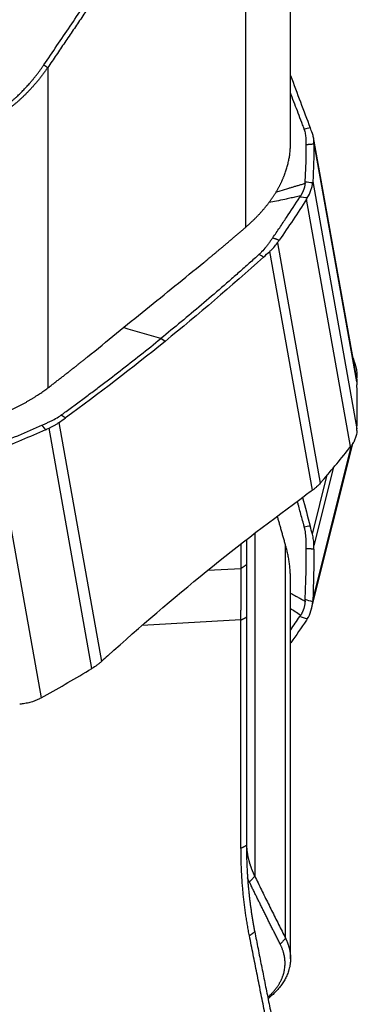
# Model space of a CAD drawing. Units: millimetres. Extents: x 199 to 321, y 111 to 384.
# Drawn here: x 294 to 300, y 152 to 171 of the extents above; entities that cross this region are included whole.
import ezdxf

# ---------------------------------------------------------------- set-up
doc = ezdxf.new("R2010")
doc.units = ezdxf.units.MM
doc.layers.add('1', color=4, linetype='Continuous')

msp = doc.modelspace()

# ---------------------------------------------------------------- linework, layer by layer
at = {"layer": '1'}
for p, q in [((298.837, 169.023), (298.837, 179.49)), ((297.959, 167.385), (297.959, 176.336)), ((294.08, 170.511), (294.08, 164.234)), ((300.128, 164.446), (299.289, 169.14)), ((300.137, 164.354), (299.296, 169.062)), ((299.274, 168.276), (300.14, 163.431)), ((300.015, 163.085), (299.149, 167.93)), ((298.579, 167.076), (299.42, 162.368)), ((299.267, 162.23), (298.431, 166.909)), ((296.38, 165.147), (296.296, 165.203)), ((300.091, 164.651), (300.102, 164.696)), ((300.137, 164.493), (300.127, 164.451)), ((294.946, 158.737), (294.105, 163.445)), ((294.299, 163.556), (295.135, 158.877)), ((293.084, 163.009), (293.95, 158.164)), ((299.251, 159.911), (300.068, 163.164)), ((299.274, 160.077), (300.035, 163.103)), ((299.682, 162.682), (299.296, 161.146)), ((299.266, 161.37), (299.558, 162.533)), ((298.135, 161.379), (298.135, 154.671)), ((297.87, 160.7), (297.87, 161.178)), ((297.973, 161.26), (297.973, 160.774)), ((298.74, 153.452), (298.74, 161.158)), ((297.217, 160.663), (297.87, 160.7)), ((298.837, 153.053), (298.837, 160.476)), ((297.973, 159.744), (297.973, 155.274)), ((297.867, 159.69), (295.931, 159.579)), ((297.867, 155.22), (297.867, 159.69))]:
    msp.add_line(p, q, dxfattribs=at)
for points, degree in [([(294.003, 170.562), (296.022, 173.526), (297.882, 176.385)], 2), ([(294.003, 170.562), (294.08, 170.511)], 1), ([(298.838, 170.355), (298.968, 170.006), (299.096, 169.665), (299.223, 169.333)], 3), ([(299.223, 169.333), (299.185, 169.323), (299.146, 169.312), (299.108, 169.301)], 3), ([(299.266, 169.222), (299.252, 169.259), (299.237, 169.296), (299.223, 169.333)], 3), ([(299.296, 169.011), (299.147, 168.998)], 1), ([(299.296, 169.011), (299.295, 168.767), (299.288, 168.522), (299.274, 168.276)], 3), ([(299.296, 169.011), (299.296, 169.028), (299.296, 169.045), (299.296, 169.062)], 3), ([(299.124, 168.243), (299.124, 168.251), (299.125, 168.259), (299.125, 168.267)], 3), ([(299.272, 168.251), (299.223, 168.257), (299.174, 168.262), (299.125, 168.267)], 3), ([(299.274, 168.276), (299.274, 168.268), (299.273, 168.26), (299.272, 168.251)], 3), ([(299.149, 167.93), (298.977, 167.662), (298.8, 167.395), (298.617, 167.13)], 3), ([(299.035, 167.999), (299.03, 167.99), (299.025, 167.981), (299.019, 167.973)], 3), ([(299.166, 167.958), (299.117, 167.963), (299.068, 167.968), (299.019, 167.973)], 3), ([(299.166, 167.958), (299.161, 167.949), (299.155, 167.939), (299.149, 167.93)], 3), ([(298.489, 167.177), (298.617, 167.13)], 1), ([(298.579, 167.076), (298.591, 167.094), (298.604, 167.112), (298.617, 167.13)], 3), ([(298.308, 166.797), (298.349, 166.834), (298.39, 166.871), (298.431, 166.909)], 3), ([(298.308, 166.797), (297.671, 166.224), (297.028, 165.673), (296.38, 165.147)], 3), ([(298.308, 166.797), (298.28, 166.816), (298.252, 166.834), (298.224, 166.853)], 3), ([(296.296, 165.203), (296.052, 165.274), (295.808, 165.345), (295.564, 165.416)], 3), ([(296.38, 165.147), (295.733, 164.622), (295.08, 164.121), (294.426, 163.647)], 3), ([(300.058, 164.833), (300.073, 164.787), (300.087, 164.742), (300.102, 164.696)], 3), ([(300.128, 164.446), (300.133, 164.415), (300.136, 164.385), (300.137, 164.354)], 3), ([(300.137, 164.493), (300.138, 164.472), (300.138, 164.451), (300.139, 164.43)], 3), ([(300.137, 164.354), (300.138, 164.334), (300.138, 164.314), (300.139, 164.294)], 3), ([(300.141, 164.324), (300.14, 164.359), (300.139, 164.395), (300.139, 164.43)], 3), ([(300.14, 163.431), (300.146, 163.719), (300.146, 164.007), (300.139, 164.294)], 3), ([(294.299, 163.556), (294.341, 163.586), (294.383, 163.617), (294.426, 163.647)], 3), ([(294.426, 163.647), (294.398, 163.666), (294.37, 163.684), (294.342, 163.703)], 3), ([(294.039, 163.416), (293.724, 163.277), (293.406, 163.141), (293.084, 163.009)], 3), ([(294.039, 163.416), (293.964, 163.505)], 1), ([(294.039, 163.416), (294.061, 163.426), (294.083, 163.436), (294.105, 163.445)], 3), ([(300.139, 163.402), (300.139, 163.411), (300.14, 163.421), (300.14, 163.431)], 3), ([(299.46, 162.413), (299.65, 162.635), (299.836, 162.859), (300.015, 163.085)], 3), ([(300.015, 163.085), (300.021, 163.093), (300.027, 163.1), (300.033, 163.108)], 3), ([(299.267, 162.23), (299.225, 162.199), (299.183, 162.169), (299.14, 162.138)], 3), ([(299.46, 162.413), (299.446, 162.398), (299.433, 162.383), (299.42, 162.368)], 3), ([(297.186, 160.638), (297.833, 161.163), (298.486, 161.664), (299.14, 162.138)], 3), ([(299.071, 162.089), (299.122, 161.903), (299.173, 161.717), (299.223, 161.529)], 3), ([(299.223, 161.529), (299.185, 161.523), (299.146, 161.516), (299.108, 161.509)], 3), ([(299.266, 161.37), (299.252, 161.423), (299.237, 161.476), (299.223, 161.529)], 3), ([(299.296, 161.077), (299.147, 161.084)], 1), ([(299.296, 161.077), (299.295, 160.743), (299.288, 160.41), (299.274, 160.077)], 3), ([(299.296, 161.077), (299.296, 161.1), (299.296, 161.123), (299.296, 161.146)], 3), ([(297.87, 160.7), (297.973, 160.774)], 1), ([(297.973, 160.774), (297.973, 160.314), (297.973, 159.744)], 2), ([(295.258, 158.988), (295.895, 159.562), (296.538, 160.113), (297.186, 160.638)], 3), ([(299.124, 160.057), (299.124, 160.068), (299.125, 160.079), (299.125, 160.09)], 3), ([(299.272, 160.043), (299.223, 160.059), (299.174, 160.074), (299.125, 160.09)], 3), ([(299.274, 160.077), (299.274, 160.066), (299.273, 160.054), (299.272, 160.043)], 3), ([(297.867, 159.69), (297.973, 159.744)], 1), ([(298.841, 159.497), (298.901, 159.582), (298.96, 159.668), (299.019, 159.754)], 3), ([(299.035, 159.779), (299.03, 159.771), (299.025, 159.763), (299.019, 159.754)], 3), ([(299.166, 159.709), (299.117, 159.724), (299.068, 159.739), (299.019, 159.754)], 3), ([(299.149, 159.683), (299.049, 159.535), (298.946, 159.388), (298.841, 159.242)], 3), ([(299.166, 159.709), (299.161, 159.7), (299.155, 159.692), (299.149, 159.683)], 3), ([(295.258, 158.988), (295.217, 158.951), (295.176, 158.914), (295.135, 158.877)], 3), ([(293.95, 158.164), (294.264, 158.338), (294.575, 158.517), (294.882, 158.699)], 3), ([(294.946, 158.737), (294.925, 158.725), (294.903, 158.712), (294.882, 158.699)], 3), ([(293.918, 158.147), (293.929, 158.152), (293.94, 158.158), (293.95, 158.164)], 3), ([(297.867, 155.22), (297.973, 155.274)], 1), ([(298.032, 153.504), (297.867, 154.337), (297.867, 155.22)], 2), ([(298.032, 154.554), (298.01, 154.598), (297.991, 154.643)], 2), ([(298.135, 154.671), (298.032, 154.554)], 1), ([(298.637, 153.335), (298.326, 153.952), (298.032, 154.554)], 2), ([(298.032, 153.504), (298.135, 153.581)], 1), ([(298.637, 150.498), (298.326, 152.019), (298.032, 153.504)], 2), ([(298.74, 153.452), (298.637, 153.335)], 1)]:
    msp.add_open_spline(points, degree=degree, dxfattribs=at)
for points, degree, knots in [([(297.959, 176.336), (297.907, 176.256), (297.803, 176.096), (297.647, 175.857), (297.49, 175.616), (297.333, 175.376), (297.175, 175.136), (297.016, 174.895), (296.857, 174.653), (296.698, 174.412), (296.538, 174.17), (296.378, 173.928), (296.217, 173.686), (296.055, 173.443), (295.893, 173.201), (295.731, 172.957), (295.568, 172.714), (295.405, 172.47), (295.241, 172.226), (295.077, 171.982), (294.912, 171.738), (294.747, 171.493), (294.581, 171.248), (294.414, 171.003), (294.248, 170.757), (294.136, 170.593), (294.08, 170.511)], 3, [0, 0, 0, 0, 0.040843, 0.081758, 0.122743, 0.163799, 0.204927, 0.246125, 0.287396, 0.328737, 0.37015, 0.411635, 0.453192, 0.49482, 0.536521, 0.578293, 0.620138, 0.662055, 0.704044, 0.746105, 0.788239, 0.830446, 0.872725, 0.915077, 0.957502, 1, 1, 1, 1]), ([(291.201, 169.334), (291.598, 169.21), (292.015, 169.249), (292.416, 169.287), (292.799, 169.474), (293.156, 169.648), (293.472, 169.94), (293.762, 170.208), (294.003, 170.562)], 2, [0, 0, 0, 0.25, 0.25, 0.5, 0.5, 0.75, 0.75, 1, 1, 1]), ([(294.08, 170.511), (294.074, 170.502), (294.062, 170.484), (294.043, 170.458), (294.024, 170.431), (294.005, 170.405), (293.985, 170.379), (293.966, 170.354), (293.946, 170.329), (293.926, 170.304), (293.907, 170.279), (293.887, 170.254), (293.867, 170.23), (293.847, 170.206), (293.826, 170.183), (293.806, 170.159), (293.785, 170.136), (293.765, 170.113), (293.744, 170.091), (293.723, 170.068), (293.702, 170.046), (293.682, 170.025), (293.66, 170.003), (293.639, 169.982), (293.618, 169.961), (293.597, 169.941), (293.575, 169.92), (293.554, 169.9), (293.532, 169.881), (293.511, 169.861), (293.489, 169.842), (293.467, 169.823), (293.445, 169.804), (293.423, 169.786), (293.401, 169.768), (293.379, 169.75), (293.357, 169.732), (293.335, 169.715), (293.313, 169.698), (293.29, 169.681), (293.268, 169.665), (293.245, 169.649), (293.223, 169.633), (293.2, 169.617), (293.178, 169.602), (293.155, 169.587), (293.133, 169.572), (293.11, 169.557), (293.087, 169.543), (293.064, 169.529), (293.041, 169.515), (293.019, 169.502), (292.996, 169.489), (292.973, 169.476), (292.95, 169.463), (292.927, 169.451), (292.904, 169.439), (292.881, 169.427), (292.858, 169.416), (292.827, 169.401), (292.789, 169.383), (292.742, 169.362), (292.695, 169.343), (292.648, 169.324), (292.601, 169.306), (292.554, 169.29), (292.507, 169.274), (292.459, 169.26), (292.412, 169.247), (292.364, 169.234), (292.316, 169.223), (292.269, 169.213), (292.221, 169.204), (292.173, 169.195), (292.125, 169.188), (292.077, 169.182), (292.029, 169.177), (291.981, 169.173), (291.934, 169.17), (291.886, 169.168), (291.838, 169.167), (291.79, 169.168), (291.743, 169.169), (291.695, 169.171), (291.648, 169.174), (291.6, 169.179), (291.553, 169.184), (291.506, 169.191), (291.459, 169.198), (291.412, 169.206), (291.366, 169.216), (291.319, 169.226), (291.273, 169.238), (291.227, 169.25), (291.197, 169.259), (291.181, 169.264)], 3, [0, 0, 0, 0, 0.009688, 0.019334, 0.028938, 0.038501, 0.048022, 0.057501, 0.066939, 0.076336, 0.085692, 0.095007, 0.104282, 0.113515, 0.122709, 0.131862, 0.140975, 0.150048, 0.159081, 0.168074, 0.177028, 0.185942, 0.194818, 0.203654, 0.212452, 0.221211, 0.229931, 0.238614, 0.247258, 0.255864, 0.264433, 0.272964, 0.281458, 0.289915, 0.298334, 0.306718, 0.315064, 0.323375, 0.331649, 0.339888, 0.348091, 0.356259, 0.364392, 0.37249, 0.380553, 0.388582, 0.396577, 0.404538, 0.412465, 0.420359, 0.42822, 0.436048, 0.443844, 0.451607, 0.459338, 0.467038, 0.474706, 0.482343, 0.48995, 0.497525, 0.512662, 0.527722, 0.542708, 0.557623, 0.572469, 0.587248, 0.601965, 0.61662, 0.631217, 0.645759, 0.660248, 0.674688, 0.689081, 0.70343, 0.717738, 0.732008, 0.746243, 0.760447, 0.774621, 0.788769, 0.802895, 0.817001, 0.83109, 0.845165, 0.859231, 0.873289, 0.887343, 0.901396, 0.915451, 0.929511, 0.943579, 0.95766, 0.971754, 0.985867, 1, 1, 1, 1]), ([(299.106, 169.307), (299.105, 169.309), (299.103, 169.315), (299.098, 169.328), (299.082, 169.368), (299.045, 169.465), (298.988, 169.615), (298.92, 169.797), (298.869, 169.93), (298.842, 170.003), (298.838, 170.015)], 3, [0, 0, 0, 0, 0.007999, 0.023998, 0.055995, 0.183982, 0.439957, 0.695932, 0.951906, 1, 1, 1, 1]), ([(299.108, 169.301), (299.108, 169.301), (299.107, 169.303), (299.106, 169.305), (299.106, 169.307)], 3, [0, 0, 0, 0, 0.037542, 1, 1, 1, 1]), ([(299.144, 169.122), (299.143, 169.136), (299.139, 169.182), (299.13, 169.234), (299.117, 169.276), (299.113, 169.289), (299.11, 169.296), (299.109, 169.3), (299.108, 169.301)], 3, [0, 0, 0, 0, 0.240221, 0.747565, 0.874401, 0.937819, 0.969528, 1, 1, 1, 1]), ([(299.296, 169.062), (299.296, 169.089), (299.293, 169.116), (299.286, 169.156), (299.283, 169.17), (299.275, 169.196), (299.271, 169.209), (299.266, 169.222)], 3, [0, 0, 0, 0, 0.5, 0.5, 0.75, 0.75, 1, 1, 1, 1]), ([(297.959, 167.385), (297.965, 167.39), (297.977, 167.4), (297.995, 167.415), (298.012, 167.431), (298.029, 167.446), (298.046, 167.462), (298.063, 167.478), (298.08, 167.494), (298.097, 167.51), (298.114, 167.526), (298.13, 167.542), (298.147, 167.558), (298.163, 167.575), (298.179, 167.591), (298.195, 167.608), (298.211, 167.625), (298.227, 167.642), (298.243, 167.659), (298.258, 167.676), (298.274, 167.693), (298.289, 167.71), (298.304, 167.728), (298.319, 167.745), (298.334, 167.763), (298.348, 167.781), (298.363, 167.799), (298.377, 167.817), (298.391, 167.835), (298.405, 167.853), (298.419, 167.871), (298.432, 167.89), (298.446, 167.908), (298.459, 167.927), (298.472, 167.946), (298.485, 167.964), (298.498, 167.983), (298.51, 168.002), (298.523, 168.022), (298.535, 168.041), (298.547, 168.06), (298.559, 168.08), (298.57, 168.099), (298.581, 168.119), (298.592, 168.138), (298.603, 168.158), (298.614, 168.178), (298.625, 168.198), (298.635, 168.218), (298.645, 168.238), (298.655, 168.259), (298.664, 168.279), (298.674, 168.299), (298.683, 168.32), (298.692, 168.34), (298.7, 168.361), (298.709, 168.382), (298.717, 168.403), (298.725, 168.424), (298.735, 168.452), (298.747, 168.487), (298.761, 168.529), (298.773, 168.57), (298.784, 168.612), (298.794, 168.654), (298.803, 168.695), (298.811, 168.736), (298.818, 168.777), (298.824, 168.817), (298.829, 168.857), (298.832, 168.897), (298.835, 168.937), (298.837, 168.976), (298.837, 169.006), (298.837, 169.022), (298.837, 169.025)], 3, [0, 0, 0, 0, 0.010632, 0.021291, 0.031977, 0.042689, 0.053427, 0.064192, 0.074984, 0.085803, 0.096649, 0.107521, 0.118421, 0.129347, 0.140301, 0.151282, 0.16229, 0.173325, 0.184387, 0.195477, 0.206594, 0.217739, 0.228911, 0.240111, 0.251338, 0.262593, 0.273875, 0.285185, 0.296524, 0.30789, 0.319283, 0.330705, 0.342155, 0.353633, 0.365138, 0.376672, 0.388234, 0.399825, 0.411443, 0.42309, 0.434765, 0.446469, 0.458201, 0.469961, 0.48175, 0.493568, 0.505414, 0.517289, 0.529192, 0.541125, 0.553085, 0.565075, 0.577094, 0.589141, 0.601218, 0.613323, 0.625457, 0.63762, 0.649813, 0.662034, 0.686558, 0.710959, 0.735239, 0.759396, 0.783432, 0.807346, 0.83114, 0.854814, 0.878367, 0.9018, 0.925114, 0.948308, 0.971384, 0.994341, 1, 1, 1, 1]), ([(299.125, 168.267), (299.132, 168.389), (299.137, 168.511), (299.143, 168.694), (299.144, 168.755), (299.146, 168.846), (299.146, 168.876), (299.146, 168.937), (299.147, 168.968), (299.147, 168.998)], 3, [0, 0, 0, 0, 0.5, 0.5, 0.75, 0.75, 0.875, 0.875, 1, 1, 1, 1]), ([(299.147, 168.998), (299.147, 168.999), (299.147, 169.009), (299.147, 169.034), (299.146, 169.073), (299.145, 169.105), (299.144, 169.122)], 3, [0, 0, 0, 0, 0.033995, 0.223183, 0.60156, 1, 1, 1, 1]), ([(298.546, 168.069), (298.576, 168.078), (298.662, 168.106), (298.768, 168.138), (298.864, 168.167), (298.926, 168.185), (298.99, 168.204), (299.056, 168.223), (299.101, 168.236), (299.124, 168.243)], 3, [0, 0, 0, 0, 0.156638, 0.446147, 0.548635, 0.655259, 0.766024, 0.880936, 1, 1, 1, 1]), ([(299.124, 168.243), (299.123, 168.236), (299.121, 168.223), (299.118, 168.204), (299.114, 168.184), (299.109, 168.164), (299.103, 168.144), (299.097, 168.127), (299.092, 168.113), (299.088, 168.103), (299.084, 168.093), (299.079, 168.082), (299.075, 168.072), (299.07, 168.061), (299.065, 168.051), (299.059, 168.041), (299.054, 168.03), (299.048, 168.02), (299.042, 168.009), (299.038, 168.002), (299.035, 167.999)], 3, [0, 0, 0, 0, 0.084071, 0.167648, 0.250838, 0.333755, 0.416508, 0.49921, 0.540694, 0.582175, 0.62367, 0.66519, 0.706752, 0.748368, 0.790053, 0.831821, 0.873686, 0.915662, 0.957762, 1, 1, 1, 1]), ([(299.166, 167.958), (299.196, 168.009), (299.22, 168.059), (299.246, 168.132), (299.254, 168.157), (299.265, 168.205), (299.27, 168.228), (299.272, 168.251)], 3, [0, 0, 0, 0, 0.5, 0.5, 0.75, 0.75, 1, 1, 1, 1]), ([(299.035, 167.999), (298.999, 167.99), (298.927, 167.974), (298.824, 167.951), (298.703, 167.924), (298.568, 167.896), (298.464, 167.875), (298.414, 167.865), (298.413, 167.865)], 3, [0, 0, 0, 0, 0.175936, 0.341504, 0.496727, 0.756437, 0.99395, 1, 1, 1, 1]), ([(298.489, 167.177), (298.512, 167.21), (298.535, 167.242), (298.58, 167.308), (298.603, 167.341), (298.67, 167.441), (298.714, 167.507), (298.847, 167.706), (298.934, 167.839), (299.019, 167.973)], 3, [0, 0, 0, 0, 0.125, 0.125, 0.25, 0.25, 0.5, 0.5, 1, 1, 1, 1]), ([(297.138, 166.693), (297.151, 166.703), (297.177, 166.725), (297.216, 166.757), (297.256, 166.79), (297.297, 166.823), (297.339, 166.858), (297.382, 166.894), (297.425, 166.93), (297.469, 166.967), (297.515, 167.005), (297.561, 167.044), (297.608, 167.084), (297.655, 167.124), (297.704, 167.166), (297.753, 167.208), (297.804, 167.251), (297.855, 167.295), (297.907, 167.339), (297.942, 167.37), (297.959, 167.385)], 3, [0, 0, 0, 0, 0.046708, 0.094453, 0.143236, 0.193058, 0.24392, 0.295822, 0.348765, 0.40275, 0.457777, 0.513847, 0.57096, 0.629117, 0.688318, 0.748564, 0.809854, 0.87219, 0.935572, 1, 1, 1, 1]), ([(298.489, 167.177), (298.488, 167.175), (298.481, 167.165), (298.463, 167.138), (298.432, 167.094), (298.407, 167.06), (298.393, 167.042)], 3, [0, 0, 0, 0, 0.033995, 0.223183, 0.60156, 1, 1, 1, 1]), ([(298.431, 166.909), (298.445, 166.922), (298.459, 166.935), (298.486, 166.962), (298.498, 166.975), (298.535, 167.017), (298.558, 167.046), (298.579, 167.076)], 3, [0, 0, 0, 0, 0.25, 0.25, 0.5, 0.5, 1, 1, 1, 1]), ([(298.393, 167.042), (298.381, 167.026), (298.343, 166.977), (298.295, 166.921), (298.252, 166.879), (298.238, 166.866), (298.23, 166.858), (298.226, 166.855), (298.224, 166.853)], 3, [0, 0, 0, 0, 0.240221, 0.747565, 0.874401, 0.937819, 0.969528, 1, 1, 1, 1]), ([(294.857, 164.842), (295.239, 165.152), (296, 165.769), (296.76, 166.386), (297.138, 166.693)], 3, [0, 0, 0, 0, 0.502762, 1, 1, 1, 1]), ([(298.218, 166.847), (298.216, 166.845), (298.21, 166.84), (298.195, 166.827), (298.15, 166.786), (298.044, 166.691), (297.881, 166.546), (297.684, 166.372), (297.421, 166.144), (297.091, 165.861), (296.695, 165.528), (296.429, 165.311), (296.296, 165.203)], 3, [0, 0, 0, 0, 0.003215, 0.009646, 0.022508, 0.073955, 0.176849, 0.279743, 0.382637, 0.588424, 0.794212, 1, 1, 1, 1]), ([(298.224, 166.853), (298.224, 166.853), (298.222, 166.851), (298.22, 166.849), (298.218, 166.847)], 3, [0, 0, 0, 0, 0.037542, 1, 1, 1, 1]), ([(294.348, 163.707), (294.351, 163.709), (294.357, 163.713), (294.371, 163.724), (294.418, 163.758), (294.527, 163.837), (294.694, 163.96), (294.895, 164.11), (295.163, 164.312), (295.497, 164.568), (295.897, 164.882), (296.164, 165.095), (296.296, 165.203)], 3, [0, 0, 0, 0, 0.003215, 0.009646, 0.022508, 0.073955, 0.176849, 0.279743, 0.382637, 0.588424, 0.794212, 1, 1, 1, 1]), ([(294.08, 164.234), (294.102, 164.25), (294.144, 164.282), (294.206, 164.33), (294.267, 164.377), (294.327, 164.423), (294.386, 164.468), (294.443, 164.513), (294.499, 164.557), (294.554, 164.6), (294.608, 164.642), (294.66, 164.684), (294.711, 164.724), (294.761, 164.764), (294.81, 164.803), (294.842, 164.829), (294.857, 164.842)], 3, [0, 0, 0, 0, 0.081882, 0.162153, 0.240812, 0.31786, 0.3933, 0.46713, 0.539353, 0.60997, 0.678981, 0.746388, 0.812192, 0.876394, 0.938996, 1, 1, 1, 1]), ([(300.102, 164.696), (300.107, 164.679), (300.112, 164.662), (300.12, 164.629), (300.124, 164.612), (300.133, 164.561), (300.136, 164.527), (300.137, 164.493)], 3, [0, 0, 0, 0, 0.25, 0.25, 0.5, 0.5, 1, 1, 1, 1]), ([(291.181, 163.439), (291.19, 163.438), (291.206, 163.437), (291.23, 163.435), (291.255, 163.433), (291.28, 163.432), (291.305, 163.43), (291.33, 163.429), (291.355, 163.428), (291.38, 163.427), (291.405, 163.426), (291.431, 163.425), (291.456, 163.425), (291.482, 163.424), (291.507, 163.424), (291.533, 163.424), (291.559, 163.424), (291.585, 163.424), (291.611, 163.424), (291.637, 163.425), (291.663, 163.426), (291.69, 163.426), (291.716, 163.427), (291.742, 163.428), (291.769, 163.429), (291.795, 163.431), (291.822, 163.432), (291.849, 163.434), (291.876, 163.436), (291.903, 163.438), (291.929, 163.44), (291.956, 163.443), (291.984, 163.445), (292.011, 163.448), (292.038, 163.451), (292.065, 163.454), (292.092, 163.457), (292.12, 163.46), (292.147, 163.464), (292.174, 163.468), (292.202, 163.471), (292.229, 163.476), (292.257, 163.48), (292.284, 163.484), (292.312, 163.489), (292.34, 163.494), (292.367, 163.499), (292.395, 163.504), (292.423, 163.509), (292.45, 163.515), (292.478, 163.52), (292.506, 163.526), (292.534, 163.532), (292.561, 163.539), (292.589, 163.545), (292.617, 163.552), (292.645, 163.559), (292.672, 163.566), (292.7, 163.573), (292.741, 163.584), (292.793, 163.599), (292.858, 163.618), (292.921, 163.638), (292.984, 163.659), (293.045, 163.68), (293.105, 163.702), (293.165, 163.725), (293.223, 163.748), (293.28, 163.772), (293.336, 163.796), (293.391, 163.821), (293.445, 163.847), (293.497, 163.873), (293.549, 163.899), (293.599, 163.925), (293.649, 163.952), (293.697, 163.98), (293.744, 164.007), (293.79, 164.035), (293.835, 164.063), (293.878, 164.091), (293.921, 164.119), (293.963, 164.148), (294.003, 164.176), (294.042, 164.205), (294.068, 164.224), (294.08, 164.234)], 3, [0, 0, 0, 0, 0.008127, 0.016271, 0.024431, 0.032608, 0.040803, 0.049014, 0.057242, 0.065487, 0.073749, 0.082028, 0.090323, 0.098636, 0.106966, 0.115313, 0.123677, 0.132058, 0.140456, 0.148871, 0.157303, 0.165753, 0.17422, 0.182703, 0.191204, 0.199723, 0.208258, 0.216811, 0.225381, 0.233968, 0.242572, 0.251194, 0.259834, 0.26849, 0.277164, 0.285855, 0.294564, 0.30329, 0.312034, 0.320795, 0.329573, 0.338369, 0.347182, 0.356013, 0.364862, 0.373728, 0.382612, 0.391513, 0.400431, 0.409368, 0.418322, 0.427293, 0.436283, 0.44529, 0.454314, 0.463357, 0.472417, 0.481495, 0.49059, 0.499703, 0.521282, 0.542672, 0.563872, 0.584884, 0.605708, 0.626344, 0.646791, 0.667051, 0.687124, 0.707009, 0.726708, 0.746221, 0.765547, 0.784687, 0.803642, 0.822411, 0.840996, 0.859396, 0.877612, 0.895644, 0.913493, 0.931159, 0.948642, 0.965943, 0.983062, 1, 1, 1, 1]), ([(294.123, 163.577), (294.142, 163.586), (294.199, 163.614), (294.264, 163.65), (294.312, 163.682), (294.327, 163.692), (294.336, 163.698), (294.34, 163.701), (294.342, 163.703)], 3, [0, 0, 0, 0, 0.240221, 0.747565, 0.874401, 0.937819, 0.969528, 1, 1, 1, 1]), ([(294.342, 163.703), (294.342, 163.703), (294.344, 163.704), (294.346, 163.706), (294.348, 163.707)], 3, [0, 0, 0, 0, 0.037542, 1, 1, 1, 1]), ([(293.014, 163.1), (293.174, 163.165), (293.333, 163.232), (293.57, 163.333), (293.649, 163.367), (293.767, 163.418), (293.807, 163.435), (293.885, 163.47), (293.925, 163.487), (293.964, 163.505)], 3, [0, 0, 0, 0, 0.5, 0.5, 0.75, 0.75, 0.875, 0.875, 1, 1, 1, 1]), ([(293.964, 163.505), (293.966, 163.505), (293.978, 163.511), (294.01, 163.525), (294.061, 163.548), (294.102, 163.567), (294.123, 163.577)], 3, [0, 0, 0, 0, 0.033995, 0.223183, 0.60156, 1, 1, 1, 1]), ([(294.105, 163.445), (294.14, 163.461), (294.174, 163.478), (294.222, 163.506), (294.238, 163.515), (294.269, 163.535), (294.284, 163.545), (294.299, 163.556)], 3, [0, 0, 0, 0, 0.5, 0.5, 0.75, 0.75, 1, 1, 1, 1]), ([(300.139, 163.402), (300.135, 163.348), (300.124, 163.296), (300.098, 163.222), (300.087, 163.199), (300.063, 163.152), (300.049, 163.13), (300.033, 163.108)], 3, [0, 0, 0, 0, 0.5, 0.5, 0.75, 0.75, 1, 1, 1, 1]), ([(299.42, 162.368), (299.399, 162.343), (299.375, 162.319), (299.337, 162.284), (299.323, 162.273), (299.296, 162.251), (299.282, 162.24), (299.267, 162.23)], 3, [0, 0, 0, 0, 0.5, 0.5, 0.75, 0.75, 1, 1, 1, 1]), ([(299.106, 161.518), (299.105, 161.52), (299.103, 161.528), (299.098, 161.547), (299.082, 161.605), (299.045, 161.741), (299.006, 161.888), (298.977, 161.993), (298.971, 162.014)], 3, [0, 0, 0, 0, 0.015871, 0.047614, 0.111099, 0.365041, 0.872924, 1, 1, 1, 1]), ([(298.74, 161.158), (298.732, 161.186), (298.717, 161.24), (298.694, 161.32), (298.672, 161.398), (298.651, 161.474), (298.629, 161.549), (298.609, 161.621), (298.592, 161.678), (298.583, 161.711), (298.58, 161.721)], 3, [0, 0, 0, 0, 0.145037, 0.286919, 0.425648, 0.561225, 0.693651, 0.822927, 0.949057, 1, 1, 1, 1]), ([(299.108, 161.509), (299.108, 161.51), (299.107, 161.512), (299.106, 161.515), (299.106, 161.518)], 3, [0, 0, 0, 0, 0.037542, 1, 1, 1, 1]), ([(299.144, 161.255), (299.143, 161.276), (299.139, 161.34), (299.13, 161.414), (299.117, 161.473), (299.113, 161.491), (299.11, 161.502), (299.109, 161.507), (299.108, 161.509)], 3, [0, 0, 0, 0, 0.240221, 0.747565, 0.874401, 0.937819, 0.969528, 1, 1, 1, 1]), ([(299.296, 161.146), (299.296, 161.183), (299.293, 161.221), (299.286, 161.277), (299.283, 161.296), (299.275, 161.333), (299.271, 161.351), (299.266, 161.37)], 3, [0, 0, 0, 0, 0.5, 0.5, 0.75, 0.75, 1, 1, 1, 1]), ([(298.837, 160.48), (298.837, 160.491), (298.837, 160.518), (298.836, 160.561), (298.834, 160.608), (298.83, 160.656), (298.826, 160.703), (298.822, 160.749), (298.816, 160.796), (298.809, 160.842), (298.802, 160.888), (298.793, 160.934), (298.784, 160.979), (298.774, 161.024), (298.764, 161.069), (298.752, 161.114), (298.744, 161.144), (298.74, 161.158)], 3, [0, 0, 0, 0, 0.05012, 0.120297, 0.19011, 0.259562, 0.328653, 0.397385, 0.465759, 0.533776, 0.601437, 0.668743, 0.735696, 0.802297, 0.868547, 0.934448, 1, 1, 1, 1]), ([(299.125, 160.09), (299.132, 160.255), (299.137, 160.421), (299.143, 160.67), (299.144, 160.753), (299.146, 160.877), (299.146, 160.919), (299.146, 161.001), (299.147, 161.043), (299.147, 161.084)], 3, [0, 0, 0, 0, 0.5, 0.5, 0.75, 0.75, 0.875, 0.875, 1, 1, 1, 1]), ([(299.147, 161.084), (299.147, 161.086), (299.147, 161.099), (299.147, 161.133), (299.146, 161.188), (299.145, 161.233), (299.144, 161.255)], 3, [0, 0, 0, 0, 0.033995, 0.223183, 0.60156, 1, 1, 1, 1]), ([(297.867, 159.69), (297.867, 159.7), (297.867, 159.719), (297.867, 159.748), (297.867, 159.776), (297.867, 159.805), (297.867, 159.834), (297.867, 159.863), (297.867, 159.892), (297.868, 159.921), (297.868, 159.95), (297.868, 159.979), (297.868, 160.008), (297.868, 160.037), (297.868, 160.066), (297.868, 160.095), (297.868, 160.124), (297.868, 160.153), (297.868, 160.182), (297.868, 160.212), (297.868, 160.241), (297.869, 160.27), (297.869, 160.299), (297.869, 160.328), (297.869, 160.357), (297.869, 160.386), (297.869, 160.415), (297.869, 160.443), (297.869, 160.472), (297.869, 160.501), (297.869, 160.53), (297.869, 160.558), (297.87, 160.587), (297.87, 160.615), (297.87, 160.644), (297.87, 160.672), (297.87, 160.691), (297.87, 160.7)], 3, [0, 0, 0, 0, 0.025753, 0.051672, 0.077756, 0.104006, 0.130422, 0.157004, 0.183751, 0.210664, 0.237743, 0.264988, 0.292399, 0.319975, 0.347717, 0.375625, 0.403699, 0.431938, 0.460344, 0.488915, 0.517652, 0.546555, 0.575624, 0.604858, 0.634259, 0.663825, 0.693557, 0.723455, 0.753519, 0.783748, 0.814144, 0.844705, 0.875432, 0.906325, 0.937384, 0.968609, 1, 1, 1, 1]), ([(298.838, 160.213), (298.846, 160.209), (298.875, 160.193), (298.926, 160.166), (298.99, 160.131), (299.056, 160.095), (299.101, 160.07), (299.124, 160.057)], 3, [0, 0, 0, 0, 0.089327, 0.304451, 0.527931, 0.759776, 1, 1, 1, 1]), ([(299.124, 160.057), (299.123, 160.049), (299.121, 160.032), (299.118, 160.007), (299.114, 159.982), (299.109, 159.958), (299.103, 159.934), (299.097, 159.914), (299.092, 159.899), (299.088, 159.887), (299.084, 159.876), (299.079, 159.865), (299.075, 159.854), (299.07, 159.843), (299.065, 159.832), (299.059, 159.821), (299.054, 159.81), (299.048, 159.8), (299.042, 159.79), (299.038, 159.783), (299.035, 159.779)], 3, [0, 0, 0, 0, 0.084071, 0.167648, 0.250838, 0.333755, 0.416508, 0.49921, 0.540694, 0.582175, 0.62367, 0.66519, 0.706752, 0.748368, 0.790053, 0.831821, 0.873686, 0.915662, 0.957762, 1, 1, 1, 1]), ([(299.166, 159.709), (299.196, 159.758), (299.22, 159.81), (299.246, 159.893), (299.254, 159.922), (299.265, 159.982), (299.27, 160.012), (299.272, 160.043)], 3, [0, 0, 0, 0, 0.5, 0.5, 0.75, 0.75, 1, 1, 1, 1]), ([(299.035, 159.779), (298.999, 159.803), (298.932, 159.846), (298.866, 159.889), (298.836, 159.908)], 3, [0, 0, 0, 0, 0.552017, 1, 1, 1, 1]), ([(295.135, 158.877), (295.121, 158.864), (295.106, 158.851), (295.076, 158.827), (295.061, 158.815), (295.013, 158.78), (294.98, 158.758), (294.946, 158.737)], 3, [0, 0, 0, 0, 0.25, 0.25, 0.5, 0.5, 1, 1, 1, 1]), ([(293.918, 158.147), (293.858, 158.115), (293.796, 158.091), (293.699, 158.064), (293.666, 158.057), (293.599, 158.046), (293.565, 158.042), (293.531, 158.04)], 3, [0, 0, 0, 0, 0.5, 0.5, 0.75, 0.75, 1, 1, 1, 1]), ([(297.973, 155.335), (297.973, 155.329), (297.973, 155.317), (297.974, 155.299), (297.974, 155.281), (297.975, 155.263), (297.976, 155.245), (297.978, 155.227), (297.979, 155.209), (297.981, 155.192), (297.983, 155.174), (297.985, 155.156), (297.987, 155.139), (297.99, 155.122), (297.993, 155.104), (297.996, 155.087), (297.999, 155.07), (298.002, 155.053), (298.006, 155.036), (298.009, 155.019), (298.013, 155.002), (298.018, 154.986), (298.022, 154.969), (298.026, 154.953), (298.031, 154.936), (298.036, 154.92), (298.041, 154.904), (298.046, 154.888), (298.051, 154.872), (298.057, 154.856), (298.063, 154.84), (298.069, 154.824), (298.075, 154.808), (298.081, 154.793), (298.087, 154.777), (298.093, 154.762), (298.1, 154.747), (298.107, 154.731), (298.114, 154.716), (298.121, 154.701), (298.128, 154.686), (298.133, 154.676), (298.135, 154.671)], 3, [0, 0, 0, 0, 0.027752, 0.055365, 0.082837, 0.110168, 0.13736, 0.16441, 0.19132, 0.21809, 0.244718, 0.271206, 0.297553, 0.323759, 0.349823, 0.375747, 0.401529, 0.42717, 0.45267, 0.478028, 0.503245, 0.52832, 0.553254, 0.578046, 0.602696, 0.627204, 0.651571, 0.675795, 0.699877, 0.723818, 0.747616, 0.771272, 0.794786, 0.818157, 0.841386, 0.864473, 0.887417, 0.910219, 0.932878, 0.955395, 0.977769, 1, 1, 1, 1]), ([(297.973, 155.274), (297.973, 155.258), (297.973, 155.227), (297.974, 155.18), (297.974, 155.134), (297.975, 155.087), (297.976, 155.041), (297.978, 154.995), (297.979, 154.95), (297.981, 154.904), (297.983, 154.859), (297.985, 154.814), (297.987, 154.769), (297.99, 154.725), (297.993, 154.681), (297.996, 154.637), (297.999, 154.593), (298.002, 154.55), (298.006, 154.506), (298.009, 154.463), (298.013, 154.421), (298.018, 154.378), (298.022, 154.336), (298.026, 154.294), (298.031, 154.252), (298.036, 154.211), (298.041, 154.169), (298.046, 154.128), (298.051, 154.088), (298.057, 154.047), (298.063, 154.007), (298.069, 153.967), (298.075, 153.927), (298.081, 153.888), (298.087, 153.848), (298.093, 153.809), (298.1, 153.771), (298.107, 153.732), (298.114, 153.694), (298.121, 153.656), (298.128, 153.618), (298.133, 153.593), (298.135, 153.581)], 3, [0, 0, 0, 0, 0.027752, 0.055365, 0.082837, 0.110168, 0.13736, 0.16441, 0.19132, 0.21809, 0.244718, 0.271206, 0.297553, 0.323759, 0.349823, 0.375747, 0.401529, 0.42717, 0.45267, 0.478028, 0.503245, 0.52832, 0.553254, 0.578046, 0.602696, 0.627204, 0.651571, 0.675795, 0.699877, 0.723818, 0.747616, 0.771272, 0.794786, 0.818157, 0.841386, 0.864473, 0.887417, 0.910219, 0.932878, 0.955395, 0.977769, 1, 1, 1, 1]), ([(298.135, 154.671), (298.157, 154.627), (298.201, 154.537), (298.267, 154.402), (298.333, 154.267), (298.4, 154.132), (298.467, 153.997), (298.535, 153.861), (298.603, 153.725), (298.671, 153.589), (298.717, 153.498), (298.74, 153.452)], 3, [0, 0, 0, 0, 0.110184, 0.220598, 0.331243, 0.442119, 0.553227, 0.664568, 0.776144, 0.887954, 1, 1, 1, 1]), ([(298.135, 153.581), (298.157, 153.471), (298.201, 153.249), (298.267, 152.917), (298.333, 152.585), (298.4, 152.252), (298.467, 151.918), (298.535, 151.583), (298.603, 151.248), (298.671, 150.912), (298.717, 150.687), (298.74, 150.575)], 3, [0, 0, 0, 0, 0.110184, 0.220598, 0.331243, 0.442119, 0.553227, 0.664568, 0.776144, 0.887954, 1, 1, 1, 1]), ([(298.74, 153.452), (298.742, 153.448), (298.747, 153.438), (298.754, 153.424), (298.76, 153.409), (298.767, 153.393), (298.774, 153.376), (298.781, 153.358), (298.787, 153.34), (298.794, 153.321), (298.8, 153.301), (298.806, 153.281), (298.812, 153.259), (298.817, 153.237), (298.822, 153.214), (298.826, 153.19), (298.83, 153.166), (298.833, 153.141), (298.835, 153.115), (298.837, 153.088), (298.838, 153.046), (298.836, 152.992), (298.828, 152.927), (298.815, 152.867), (298.8, 152.813), (298.783, 152.764), (298.765, 152.721), (298.739, 152.666), (298.702, 152.6), (298.65, 152.524), (298.592, 152.453), (298.529, 152.386), (298.475, 152.336), (298.434, 152.3), (298.414, 152.283), (298.403, 152.275), (298.401, 152.274)], 3, [0, 0, 0, 0, 0.01104, 0.022708, 0.035004, 0.047929, 0.061483, 0.075666, 0.09048, 0.105923, 0.121997, 0.138702, 0.156039, 0.174007, 0.192608, 0.211841, 0.231708, 0.252208, 0.273343, 0.295113, 0.317518, 0.375221, 0.428825, 0.478321, 0.5237, 0.564955, 0.602079, 0.635068, 0.704963, 0.771732, 0.835371, 0.895876, 0.953246, 0.975087, 0.996686, 1, 1, 1, 1]), ([(298.396, 152.3), (298.557, 152.445), (298.642, 152.609), (298.732, 152.782), (298.729, 153.15), (298.637, 153.335)], 2, [0, 0, 0, 0.314526, 0.314526, 0.657263, 1, 1, 1])]:
    msp.add_open_spline(points, degree=degree, knots=knots, dxfattribs=at)

doc.saveas('drawing.dxf')
